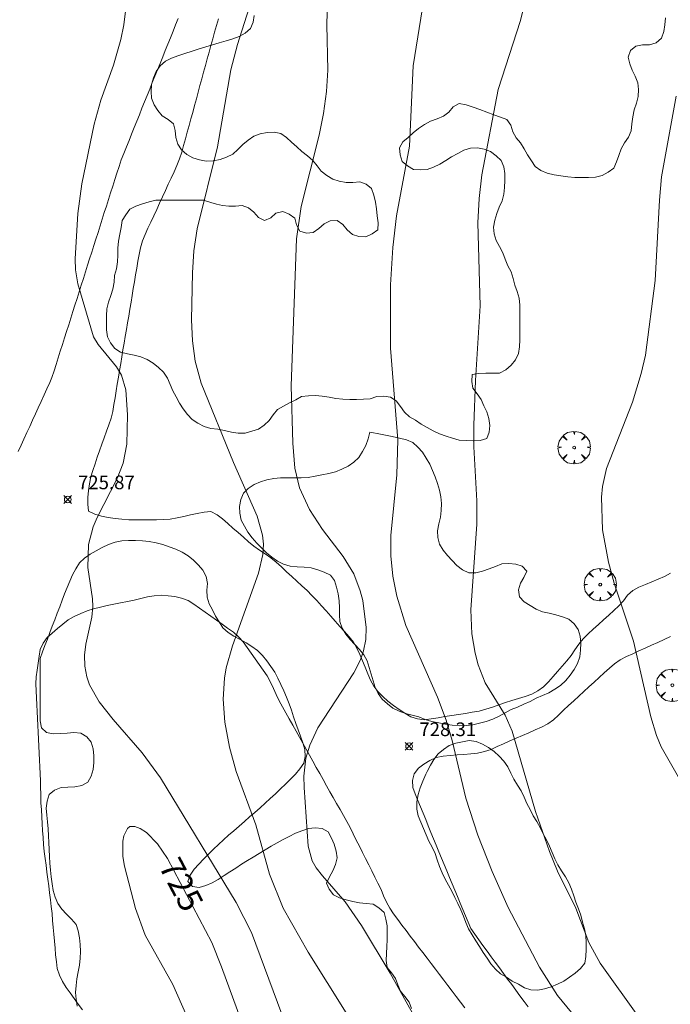
# Model space of a CAD drawing. Units: millimetres. Extents: x 424999 to 426000, y 4484497 to 4485000.
# Drawn here: x 425153 to 425201, y 4484760 to 4484832 of the extents above; entities that cross this region are included whole.
import ezdxf

# ---------------------------------------------------------------- set-up
doc = ezdxf.new("R2010")
doc.units = ezdxf.units.MM
doc.header["$MEASUREMENT"] = 0
doc.layers.get('0').update_dxf_attribs({"lineweight": 9})
for name, color, linetype, lineweight in [('f030026l_camino', 50, 'Continuous', 9), ('f050002l_curvanivel_cgn', 23, 'Continuous', 9), ('f050002l_curvanivel_mae', 213, 'Continuous', 9), ('f050008p_puntocotaterreno', 7, 'Continuous', 9), ('f060140s_arboladourbano', 92, 'Continuous', 9), ('f061013p_arbol', 91, 'Continuous', 9)]:
    doc.layers.add(name, color=color, linetype=linetype, lineweight=lineweight)
doc.styles.get("Standard").update_dxf_attribs({"font": 'arial.ttf'})
doc.styles.add('Style-s7210005_h', font='txt')

# ---------------------------------------------------------------- blocks, each defined once
blk = doc.blocks.new('punto_cota')
at = {"layer": 'f050008p_puntocotaterreno'}
for points in [[(0, 0), (-0.283, 0.283)], [(0, 0), (-0.283, -0.283)], [(0, 0), (0.283, 0.283)], [(0, 0), (0.283, -0.283)]]:
    blk.add_lwpolyline(points, dxfattribs=at)
blk.add_circle((0, 0), 0.25, dxfattribs=at)
blk = doc.blocks.new('arbol')
at = {"color": 0, "linetype": 'Continuous', "lineweight": 0, "flags": 128}
for points in [[(0.96, 0.012), (1.2, 0.036), (1.128, 0.468), (0.888, 0.804), (0.528, 0.528), (0.816, 0.876), (0.48, 1.104), (0.048, 1.176), (0.012, 0.96), (-0.048, 1.176), (-0.48, 1.104), (-0.816, 0.876), (-0.504, 0.528), (-0.864, 0.804), (-1.104, 0.468), (-1.188, 0.036), (-0.936, 0.012)], [(-0.936, 0.012), (-1.188, -0.048), (-1.104, -0.48), (-0.864, -0.804), (-0.504, -0.504), (-0.816, -0.876), (-0.48, -1.116)], [(-0.48, -1.116), (-0.048, -1.188), (0.012, -0.936), (0.048, -1.188), (0.48, -1.116), (0.816, -0.876), (0.528, -0.504), (0.888, -0.804), (1.128, -0.48), (1.2, -0.048), (0.96, 0.012)]]:
    blk.add_lwpolyline(points, dxfattribs=at)
at = {"color": 0, "linetype": 'Continuous', "lineweight": 0, "extrusion": (0, 0, -1)}
for start, end in [(180.0229, 7.59464), (7.22334, 180.0229)]:
    blk.add_arc((0, 0), 0.104, start, end, dxfattribs=at)

msp = doc.modelspace()

# ---------------------------------------------------------------- linework, layer by layer
at = {"layer": 'f030026l_camino'}
for points in [[(425155.618, 4484805.582, 725.97), (425155.771, 4484806.063, 725.9), (425155.924, 4484806.544, 725.96), (425156.077, 4484807.026, 725.98), (425156.23, 4484807.507, 725.98), (425156.385, 4484807.997, 726.01), (425156.541, 4484808.486, 726.01), (425156.693, 4484808.965, 725.99), (425156.846, 4484809.445, 725.99), (425156.998, 4484809.924, 725.99), (425157.152, 4484810.407, 725.99), (425157.306, 4484810.894, 726.01), (425157.459, 4484811.376, 725.94), (425157.614, 4484811.864, 725.94), (425157.767, 4484812.345, 726.07), (425157.922, 4484812.833, 726.07), (425158.078, 4484813.322, 726.07), (425158.23, 4484813.801, 726), (425158.383, 4484814.281, 726), (425158.534, 4484814.758, 726.1), (425158.688, 4484815.242, 726.21), (425158.842, 4484815.727, 726.21), (425158.996, 4484816.21, 726.21), (425159.15, 4484816.696, 726.21), (425159.303, 4484817.178, 726.26), (425159.458, 4484817.664, 726.26), (425159.611, 4484818.146, 726.29), (425159.765, 4484818.632, 726.29), (425159.918, 4484819.114, 726.29), (425160.073, 4484819.6, 726.32), (425160.225, 4484820.08, 726.32), (425160.379, 4484820.564, 726.3), (425160.538, 4484821.05, 726.32), (425160.705, 4484821.533, 726.32), (425160.891, 4484822.005, 726.32), (425161.08, 4484822.478, 726.38), (425161.269, 4484822.948, 726.38), (425161.459, 4484823.421, 726.38), (425161.649, 4484823.89, 726.32), (425161.839, 4484824.363, 726.39), (425162.028, 4484824.831, 726.39), (425162.219, 4484825.305, 726.39), (425162.408, 4484825.773, 726.41), (425162.599, 4484826.246, 726.41), (425162.787, 4484826.714, 726.39), (425162.978, 4484827.188, 726.44), (425163.167, 4484827.656, 726.44), (425163.358, 4484828.129, 726.32), (425163.546, 4484828.597, 726.32), (425163.737, 4484829.07, 726.32), (425163.926, 4484829.538, 726.33), (425164.117, 4484830.011, 726.33), (425164.305, 4484830.479, 726.53), (425164.496, 4484830.952, 726.53), (425164.685, 4484831.421, 726.54), (425164.875, 4484831.893, 726.54)], [(425200.965, 4484791.245, 732.75), (425200.517, 4484791.016, 732.75), (425200.048, 4484790.81, 732.75), (425199.585, 4484790.611, 732.38), (425199.123, 4484790.413, 732.38), (425198.654, 4484790.212, 732.38), (425198.205, 4484789.971, 732.2), (425197.821, 4484789.64, 732.2), (425197.512, 4484789.232, 731.85), (425197.18, 4484788.853, 731.85), (425196.805, 4484788.505, 731.83), (425196.432, 4484788.166, 731.83), (425196.052, 4484787.823, 731.49), (425195.678, 4484787.486, 731.49), (425195.3, 4484787.145, 731.49), (425194.918, 4484786.801, 731.09), (425194.557, 4484786.442, 731.09), (425194.239, 4484786.053, 731.09), (425193.961, 4484785.624, 731.05), (425193.672, 4484785.209, 731.05), (425193.353, 4484784.823, 730.93), (425193.025, 4484784.439, 730.93), (425192.688, 4484784.054, 730.93), (425192.354, 4484783.672, 730.76), (425192.011, 4484783.293, 730.76), (425191.652, 4484782.925, 730.76), (425191.24, 4484782.637, 730.72), (425190.794, 4484782.384, 730.32), (425190.313, 4484782.223, 730.1), (425189.829, 4484782.073, 729.93), (425189.344, 4484781.924, 729.93), (425188.859, 4484781.776, 730.1), (425188.375, 4484781.612, 730.1), (425187.904, 4484781.439, 729.69), (425187.42, 4484781.277, 729.69), (425186.929, 4484781.143, 729.69), (425186.427, 4484781.057, 729.69), (425185.928, 4484780.977, 729.69), (425185.424, 4484780.897, 729.69), (425184.925, 4484780.818, 728.72), (425184.42, 4484780.738, 728.72), (425183.922, 4484780.66, 728.37), (425183.422, 4484780.581, 728.37), (425182.914, 4484780.501, 728.37), (425182.407, 4484780.569, 728.37), (425181.927, 4484780.723, 728.4), (425181.496, 4484780.983, 728.24), (425181.066, 4484781.25, 728.24), (425180.654, 4484781.549, 728.24), (425180.253, 4484781.864, 728.19), (425179.886, 4484782.206, 728.17), (425179.519, 4484782.568, 728.17), (425179.218, 4484782.981, 728.17), (425178.969, 4484783.417, 727.98), (425178.771, 4484783.884, 728.07), (425178.578, 4484784.352, 727.94), (425178.386, 4484784.823, 727.94), (425178.194, 4484785.292, 727.94), (425177.982, 4484785.751, 727.94), (425177.726, 4484786.197, 727.86), (425177.4, 4484786.583, 727.86), (425177.065, 4484786.964, 727.8), (425176.728, 4484787.342, 727.69), (425176.39, 4484787.721, 727.69), (425176.053, 4484788.1, 727.63), (425175.715, 4484788.479, 727.63), (425175.376, 4484788.858, 727.66), (425175.034, 4484789.238, 727.64), (425174.681, 4484789.61, 727.45), (425174.324, 4484789.973, 727.45), (425173.949, 4484790.32, 727.39), (425173.572, 4484790.667, 727.39), (425173.196, 4484791.013, 727.15), (425172.82, 4484791.358, 727.15), (425172.445, 4484791.701, 727.05), (425172.064, 4484792.046, 727.05), (425171.664, 4484792.366, 727.01), (425171.258, 4484792.668, 726.83), (425170.829, 4484792.933, 726.83), (425170.417, 4484793.221, 726.83), (425170.033, 4484793.553, 726.8), (425169.652, 4484793.887, 726.82), (425169.271, 4484794.223, 726.82), (425168.891, 4484794.557, 726.82), (425168.508, 4484794.894, 726.61), (425168.125, 4484795.231, 726.56), (425167.723, 4484795.53, 726.56), (425167.271, 4484795.769, 726.49), (425166.77, 4484795.721, 726.49), (425166.273, 4484795.63, 726.45), (425165.778, 4484795.514, 726.45), (425165.284, 4484795.399, 726.45), (425164.789, 4484795.299, 726.27), (425164.291, 4484795.206, 726.27), (425163.789, 4484795.179, 726.27), (425163.283, 4484795.166, 726.27), (425162.776, 4484795.166, 726.25), (425162.268, 4484795.166, 726.25), (425161.762, 4484795.166, 726.1), (425161.254, 4484795.166, 726.1), (425160.752, 4484795.198, 726.15), (425160.244, 4484795.245, 726.15), (425159.751, 4484795.333, 726.15), (425159.26, 4484795.435, 726.05), (425158.771, 4484795.582, 726.02), (425158.307, 4484795.786, 725.98), (425158.244, 4484796.294, 725.92), (425158.254, 4484796.796, 725.92), (425158.297, 4484797.3, 725.92), (425158.361, 4484797.805, 725.89), (425158.472, 4484798.295, 725.89), (425158.608, 4484798.78, 725.89), (425158.776, 4484799.256, 725.89), (425158.946, 4484799.736, 725.92), (425159.116, 4484800.212, 725.92), (425159.288, 4484800.693, 725.96), (425159.457, 4484801.167, 725.96), (425159.628, 4484801.646, 725.99), (425159.798, 4484802.121, 725.93), (425159.971, 4484802.605, 725.93), (425160.073, 4484803.096, 725.93), (425160.165, 4484803.595, 725.96), (425160.247, 4484804.093, 725.96), (425160.33, 4484804.596, 725.97), (425160.412, 4484805.094, 725.97), (425160.495, 4484805.598, 725.89), (425160.577, 4484806.095, 725.99), (425160.659, 4484806.599, 725.92), (425160.743, 4484807.104, 725.92), (425160.825, 4484807.6, 726.01), (425160.908, 4484808.094, 726.01), (425160.992, 4484808.59, 726.07), (425161.077, 4484809.092, 726.07), (425161.162, 4484809.591, 726.12), (425161.246, 4484810.088, 726.12), (425161.331, 4484810.592, 726.12), (425161.416, 4484811.09, 726.12), (425161.501, 4484811.593, 726.17), (425161.585, 4484812.092, 726.17), (425161.67, 4484812.594, 726.19), (425161.755, 4484813.094, 726.36), (425161.84, 4484813.595, 726.36), (425161.925, 4484814.096, 726.37), (425162.011, 4484814.602, 726.37), (425162.112, 4484815.093, 726.31), (425162.248, 4484815.586, 726.28), (425162.45, 4484816.051, 726.28), (425162.66, 4484816.513, 726.28), (425162.873, 4484816.974, 726.32), (425163.086, 4484817.435, 726.44), (425163.299, 4484817.895, 726.44), (425163.512, 4484818.356, 726.38), (425163.725, 4484818.816, 726.38), (425163.938, 4484819.277, 726.38), (425164.151, 4484819.737, 726.37), (425164.364, 4484820.197, 726.37), (425164.576, 4484820.66, 726.54), (425164.785, 4484821.125, 726.54), (425164.967, 4484821.602, 726.54), (425165.129, 4484822.081, 726.56), (425165.267, 4484822.569, 726.56), (425165.402, 4484823.059, 726.56), (425165.536, 4484823.548, 726.56), (425165.671, 4484824.04, 726.56), (425165.803, 4484824.525, 726.45), (425165.936, 4484825.009, 726.45), (425166.07, 4484825.501, 726.52), (425166.204, 4484825.989, 726.52), (425166.338, 4484826.481, 726.52), (425166.472, 4484826.97, 726.56), (425166.606, 4484827.461, 726.56), (425166.739, 4484827.95, 726.56), (425166.874, 4484828.44, 726.56), (425167.007, 4484828.93, 726.63), (425167.141, 4484829.42, 726.61), (425167.275, 4484829.909, 726.61), (425167.409, 4484830.398, 726.61), (425167.542, 4484830.884, 726.61), (425167.681, 4484831.375, 726.61), (425167.83, 4484831.866, 726.62)], [(425153.132, 4484800.162, 725.91), (425153.358, 4484800.62, 725.92), (425153.569, 4484801.076, 725.92), (425153.782, 4484801.543, 725.85), (425153.99, 4484802.001, 725.85), (425154.197, 4484802.456, 725.85), (425154.404, 4484802.912, 725.92), (425154.612, 4484803.368, 725.92), (425154.824, 4484803.836, 725.95), (425155.037, 4484804.303, 725.95), (425155.244, 4484804.76, 725.95), (425155.453, 4484805.218, 725.97), (425155.618, 4484805.582, 725.97)], [(425154.787, 4484776.04, 725.72), (425154.761, 4484776.544, 725.72), (425154.736, 4484777.048, 725.73), (425154.71, 4484777.552, 725.73), (425154.685, 4484778.059, 725.73), (425154.659, 4484778.571, 725.73), (425154.633, 4484779.081, 725.73), (425154.607, 4484779.589, 725.73), (425154.582, 4484780.091, 725.73), (425154.556, 4484780.598, 725.78), (425154.53, 4484781.11, 725.78), (425154.505, 4484781.614, 725.78), (425154.479, 4484782.119, 725.78), (425154.453, 4484782.632, 725.78), (425154.445, 4484783.144, 725.85), (425154.471, 4484783.645, 725.85), (425154.536, 4484784.15, 725.85), (425154.604, 4484784.661, 725.81), (425154.673, 4484785.164, 725.81), (425154.753, 4484785.657, 725.91), (425154.964, 4484786.122, 725.91), (425155.265, 4484786.525, 725.92), (425155.644, 4484786.858, 725.92), (425156.037, 4484787.187, 725.92), (425156.424, 4484787.506, 725.95), (425156.814, 4484787.831, 725.98), (425157.258, 4484788.08, 725.98), (425157.725, 4484788.298, 725.95), (425158.201, 4484788.478, 725.95), (425158.675, 4484788.643, 725.85), (425159.169, 4484788.764, 725.85), (425159.663, 4484788.874, 725.85), (425160.158, 4484788.976, 726.05), (425160.655, 4484789.075, 726.08), (425161.146, 4484789.176, 726.08), (425161.637, 4484789.278, 726.08), (425162.131, 4484789.392, 726.2), (425162.618, 4484789.507, 726.2), (425163.113, 4484789.584, 726.2), (425163.627, 4484789.625, 726.28), (425164.134, 4484789.595, 726.28), (425164.639, 4484789.535, 726.28), (425165.127, 4484789.423, 726.47), (425165.599, 4484789.258, 726.47), (425166.026, 4484788.989, 726.47), (425166.442, 4484788.685, 726.47), (425166.85, 4484788.385, 726.62), (425167.26, 4484788.09, 726.62), (425167.673, 4484787.797, 726.67), (425168.086, 4484787.503, 726.8), (425168.5, 4484787.217, 726.8), (425168.925, 4484786.933, 727.02), (425169.303, 4484786.594, 727.02), (425169.636, 4484786.209, 727.17), (425169.936, 4484785.804, 727.17), (425170.232, 4484785.391, 727.37), (425170.525, 4484784.976, 727.37), (425170.816, 4484784.567, 727.37), (425171.112, 4484784.147, 727.44), (425171.398, 4484783.719, 727.57), (425171.641, 4484783.271, 727.57), (425171.856, 4484782.807, 727.57), (425172.064, 4484782.348, 727.5), (425172.282, 4484781.895, 727.76), (425172.52, 4484781.447, 727.76), (425172.766, 4484781.007, 727.76), (425173.016, 4484780.567, 727.83), (425173.267, 4484780.123, 727.83), (425173.519, 4484779.68, 728.01), (425173.768, 4484779.239, 728.01), (425174.018, 4484778.792, 728.07), (425174.266, 4484778.346, 728.07), (425174.51, 4484777.904, 728.14), (425174.753, 4484777.464, 728.14), (425174.998, 4484777.019, 728.14), (425175.246, 4484776.57, 728.44), (425175.493, 4484776.12, 728.48), (425175.737, 4484775.679, 728.48), (425175.982, 4484775.24, 728.46), (425176.228, 4484774.803, 728.41), (425176.486, 4484774.362, 728.36), (425176.742, 4484773.93, 728.36), (425176.992, 4484773.494, 728.23), (425177.237, 4484773.051, 728.47), (425177.472, 4484772.605, 728.47), (425177.706, 4484772.147, 728.51), (425177.933, 4484771.697, 728.56), (425178.16, 4484771.244, 728.56), (425178.385, 4484770.795, 728.5), (425178.61, 4484770.345, 728.5), (425178.838, 4484769.889, 728.5), (425179.062, 4484769.44, 728.58), (425179.289, 4484768.985, 728.58), (425179.517, 4484768.529, 728.59), (425179.745, 4484768.074, 728.59), (425179.935, 4484767.608, 728.59), (425180.136, 4484767.144, 728.53), (425180.388, 4484766.712, 728.53), (425180.667, 4484766.287, 728.57), (425180.969, 4484765.879, 728.57), (425181.276, 4484765.47, 728.56), (425181.583, 4484765.064, 728.56), (425181.886, 4484764.665, 728.42), (425182.197, 4484764.257, 728.42), (425182.499, 4484763.858, 728.59), (425182.809, 4484763.45, 728.59), (425183.114, 4484763.049, 728.59), (425183.419, 4484762.647, 728.51), (425183.727, 4484762.243, 728.51), (425184.031, 4484761.842, 728.61), (425184.341, 4484761.434, 728.65), (425184.644, 4484761.035, 728.65), (425184.951, 4484760.631, 728.65), (425185.257, 4484760.229, 728.63), (425185.568, 4484759.819, 728.63), (425185.878, 4484759.411, 728.69)], [(425200.956, 4484786.604, 732.58), (425200.502, 4484786.389, 732.24), (425200.04, 4484786.179, 732.24), (425199.579, 4484785.97, 732.11), (425199.115, 4484785.76, 732.11), (425198.654, 4484785.552, 732.11), (425198.197, 4484785.345, 731.76), (425197.733, 4484785.136, 731.76), (425197.286, 4484784.905, 731.61), (425196.86, 4484784.618, 731.62), (425196.484, 4484784.283, 731.39), (425196.109, 4484783.942, 731.29), (425195.732, 4484783.597, 731.29), (425195.361, 4484783.257, 731.29), (425194.983, 4484782.912, 731.42), (425194.612, 4484782.573, 730.97), (425194.24, 4484782.233, 730.93), (425193.868, 4484781.892, 730.93), (425193.495, 4484781.549, 730.93), (425193.122, 4484781.204, 730.77), (425192.757, 4484780.857, 730.69), (425192.386, 4484780.5, 730.69), (425191.964, 4484780.213, 730.32), (425191.512, 4484779.97, 730.39), (425191.055, 4484779.766, 730.39), (425190.584, 4484779.561, 730.24), (425190.125, 4484779.361, 730.24), (425189.653, 4484779.156, 729.96), (425189.194, 4484778.957, 729.96), (425188.722, 4484778.752, 729.75), (425188.264, 4484778.548, 729.75), (425187.807, 4484778.341, 729.75), (425187.322, 4484778.181, 729.68), (425186.824, 4484778.069, 729.49), (425186.327, 4484778.018, 729.49), (425185.815, 4484777.975, 729.49), (425185.314, 4484777.935, 729.49), (425184.802, 4484777.895, 728.68), (425184.296, 4484777.832, 728.68), (425183.793, 4484777.736, 728.68), (425183.331, 4484777.514, 728.58), (425182.892, 4484777.262, 728.58), (425182.487, 4484776.951, 728.58), (425182.175, 4484776.547, 728.49), (425182.05, 4484776.053, 728.51), (425182.064, 4484775.547, 728.45), (425182.246, 4484775.073, 728.46), (425182.437, 4484774.604, 728.46), (425182.631, 4484774.134, 728.43), (425182.824, 4484773.667, 728.43), (425183.018, 4484773.197, 728.43), (425183.211, 4484772.73, 728.45), (425183.406, 4484772.256, 728.45), (425183.602, 4484771.782, 728.52), (425183.795, 4484771.315, 728.52), (425183.989, 4484770.844, 728.49), (425184.182, 4484770.377, 728.49), (425184.376, 4484769.907, 728.52), (425184.572, 4484769.434, 728.52), (425184.767, 4484768.961, 728.52), (425184.961, 4484768.49, 728.54), (425185.155, 4484768.021, 728.54), (425185.35, 4484767.55, 728.57), (425185.543, 4484767.083, 728.53), (425185.739, 4484766.609, 728.53), (425185.931, 4484766.146, 728.53), (425186.128, 4484765.675, 728.59), (425186.327, 4484765.205, 728.59), (425186.613, 4484764.79, 728.59), (425186.908, 4484764.384, 728.62), (425187.212, 4484763.972, 728.62), (425187.515, 4484763.561, 728.63), (425187.819, 4484763.149, 728.63), (425188.121, 4484762.738, 728.63), (425188.423, 4484762.329, 728.56), (425188.725, 4484761.918, 728.56), (425189.024, 4484761.512, 728.63), (425189.322, 4484761.109, 728.63), (425189.625, 4484760.698, 728.63), (425189.926, 4484760.29, 728.65), (425190.228, 4484759.879, 728.65), (425190.529, 4484759.471, 728.65)], [(425157.85, 4484759.257, 725.95), (425157.551, 4484759.668, 725.95), (425157.25, 4484760.081, 725.92), (425156.951, 4484760.492, 725.92), (425156.664, 4484760.904, 725.74), (425156.387, 4484761.332, 725.74), (425156.184, 4484761.802, 725.78), (425156.011, 4484762.275, 725.78), (425155.944, 4484762.773, 725.78), (425155.888, 4484763.276, 725.84), (425155.844, 4484763.777, 725.84), (425155.802, 4484764.281, 725.89), (425155.76, 4484764.791, 725.89), (425155.718, 4484765.289, 725.89), (425155.672, 4484765.799, 725.88), (425155.624, 4484766.311, 725.88), (425155.569, 4484766.819, 725.77), (425155.511, 4484767.324, 725.77), (425155.447, 4484767.824, 725.77), (425155.383, 4484768.331, 725.77), (425155.317, 4484768.84, 725.8), (425155.251, 4484769.349, 725.8), (425155.186, 4484769.849, 725.8), (425155.121, 4484770.355, 725.74), (425155.058, 4484770.856, 725.74), (425155.002, 4484771.367, 725.74), (425154.964, 4484771.876, 725.74), (425154.93, 4484772.387, 725.74), (425154.901, 4484772.887, 725.74), (425154.873, 4484773.388, 725.7), (425154.844, 4484773.9, 725.7), (425154.816, 4484774.411, 725.7), (425154.796, 4484774.762, 725.72), (425154.795, 4484774.883, 725.72), (425154.794, 4484775.004, 725.72), (425154.793, 4484775.125, 725.72), (425154.793, 4484775.247, 725.72), (425154.792, 4484775.368, 725.72), (425154.791, 4484775.489, 725.72), (425154.79, 4484775.61, 725.72), (425154.789, 4484775.731, 725.72), (425154.788, 4484775.852, 725.72), (425154.787, 4484776.04, 725.72)]]:
    msp.add_polyline3d(points, dxfattribs=at)
at = {"layer": 'f050002l_curvanivel_cgn'}
for points in [[(425161.334, 4484835.016, 726), (425160.888, 4484831.416, 726), (425160.68, 4484830.349, 726), (425160.125, 4484828.465, 726), (425159.211, 4484825.896, 726), (425158.708, 4484824.141, 726), (425157.811, 4484819.765, 726), (425157.516, 4484817.589, 726), (425157.324, 4484814.274, 726), (425157.352, 4484813.472, 726), (425157.51, 4484812.442, 726), (425158.672, 4484808.563, 726), (425158.997, 4484807.992, 726), (425160.346, 4484806.367, 726), (425160.714, 4484805.743, 726), (425161.027, 4484804.688, 726), (425161.167, 4484802.85, 726), (425161.115, 4484800.705, 726), (425160.838, 4484799.314, 726), (425160.391, 4484798.179, 726), (425158.93, 4484795.33, 726), (425158.652, 4484794.644, 726), (425158.305, 4484793.342, 726), (425158.239, 4484791.668, 726), (425158.603, 4484789.357, 726), (425158.622, 4484788.806, 726), (425158.545, 4484788.031, 726), (425158.099, 4484786.041, 726), (425158.007, 4484785.244, 726), (425158.027, 4484784.436, 726), (425158.177, 4484783.655, 726), (425158.384, 4484783.067, 726), (425159.084, 4484781.821, 726), (425160.113, 4484780.522, 726), (425162.244, 4484778.074, 726), (425163.586, 4484776.261, 726), (425169.136, 4484767.127, 726), (425170.24, 4484764.913, 726), (425172.786, 4484758.078, 726)], [(425170.559, 4484834.224, 727), (425169.228, 4484829.981, 727), (425168.732, 4484828.129, 727), (425167.763, 4484822.488, 727), (425166.267, 4484816.474, 727), (425166.018, 4484814.874, 727), (425165.919, 4484813.26, 727), (425165.841, 4484809.816, 727), (425165.911, 4484808.278, 727), (425166.125, 4484806.777, 727), (425166.563, 4484805.161, 727), (425168.917, 4484799.36, 727), (425170.656, 4484795.421, 727), (425171.053, 4484794.025, 727), (425171.119, 4484793.379, 727), (425171.081, 4484792.621, 727), (425170.755, 4484791.24, 727), (425168.847, 4484785.916, 727), (425168.398, 4484784.317, 727), (425168.27, 4484783.56, 727), (425168.174, 4484782.028, 727), (425168.29, 4484780.333, 727), (425168.629, 4484778.499, 727), (425169.119, 4484776.707, 727), (425170.569, 4484772.801, 727), (425171.557, 4484769.185, 727), (425172.572, 4484766.706, 727), (425174.402, 4484763.489, 727), (425178.713, 4484756.615, 727)], [(425175.827, 4484833.204, 728), (425175.774, 4484831.414, 728), (425175.849, 4484828.089, 728), (425175.757, 4484826.536, 728), (425175.535, 4484824.935, 728), (425175.213, 4484823.345, 728), (425173.885, 4484818.123, 728), (425173.558, 4484815.742, 728), (425173.144, 4484804.979, 728), (425173.275, 4484800.774, 728), (425173.434, 4484798.933, 728), (425173.77, 4484797.494, 728), (425174.49, 4484795.913, 728), (425175.452, 4484794.439, 728), (425176.973, 4484792.478, 728), (425177.74, 4484791.188, 728), (425178.216, 4484789.958, 728), (425178.407, 4484789.243, 728), (425178.663, 4484787.27, 728), (425178.621, 4484786.396, 728), (425178.461, 4484785.547, 728), (425178.236, 4484784.894, 728), (425177.744, 4484783.956, 728), (425175.12, 4484779.92, 728), (425174.514, 4484778.648, 728), (425174.24, 4484777.684, 728), (425174.09, 4484776.372, 728), (425174.098, 4484775.534, 728), (425174.411, 4484771.24, 728), (425174.698, 4484770.171, 728), (425174.995, 4484769.652, 728), (425175.462, 4484769.065, 728), (425177.117, 4484767.178, 728), (425178.32, 4484765.445, 728), (425180.404, 4484761.937, 728), (425185.095, 4484753.543, 728)], [(425182.889, 4484833.298, 729), (425182.096, 4484828.425, 729), (425181.842, 4484822.528, 729), (425180.883, 4484817.424, 729), (425180.617, 4484815.097, 729), (425180.433, 4484812.372, 729), (425180.443, 4484807.732, 729), (425180.974, 4484801.015, 729), (425180.902, 4484798.453, 729), (425180.453, 4484794.007, 729), (425180.454, 4484792.511, 729), (425180.611, 4484791.029, 729), (425180.905, 4484789.562, 729), (425181.567, 4484787.416, 729), (425183.891, 4484782.162, 729), (425184.518, 4484780.487, 729), (425184.954, 4484778.99, 729), (425185.952, 4484774.766, 729), (425186.851, 4484772.056, 729), (425187.895, 4484769.386, 729), (425189.055, 4484766.763, 729), (425191.354, 4484762.395, 729), (425192.68, 4484760.317, 729), (425193.697, 4484759.07, 729)], [(425201.381, 4484826.204, 732), (425200.316, 4484820.279, 732), (425200.152, 4484818.57, 732), (425199.831, 4484812.692, 732), (425199.135, 4484807.213, 732), (425198.823, 4484805.866, 732), (425198.175, 4484803.773, 732), (425196.266, 4484798.921, 732), (425195.971, 4484797.606, 732), (425195.894, 4484796.818, 732), (425195.989, 4484794.418, 732), (425196.417, 4484792.059, 732), (425196.838, 4484790.524, 732), (425198.263, 4484786.258, 732), (425199.527, 4484780.724, 732), (425199.933, 4484779.365, 732), (425200.283, 4484778.529, 732), (425201.639, 4484776.128, 732)]]:
    msp.add_polyline3d(points, dxfattribs=at)
at = {"layer": 'f050002l_curvanivel_mae'}
for points in [[(425190.332, 4484833.234, 730), (425189.966, 4484831.734, 730), (425188.331, 4484826.679, 730), (425187.134, 4484820.438, 730), (425186.93, 4484818.707, 730), (425186.838, 4484816.911, 730), (425187.018, 4484810.838, 730), (425186.667, 4484805.375, 730), (425186.545, 4484802.098, 730), (425186.553, 4484800.511, 730), (425186.766, 4484796.544, 730), (425186.758, 4484794.827, 730), (425186.319, 4484788.551, 730), (425186.394, 4484786.813, 730), (425186.636, 4484785.395, 730), (425186.863, 4484784.541, 730), (425187.387, 4484783.225, 730), (425188.834, 4484780.848, 730), (425189.348, 4484779.681, 730), (425191.073, 4484773.796, 730), (425192.088, 4484770.845, 730), (425192.686, 4484769.417, 730), (425194.013, 4484766.708, 730), (425194.968, 4484764.18, 730), (425195.799, 4484762.688, 730), (425198.691, 4484758.636, 730)], [(425166.226, 4484757.184, 725), (425164.472, 4484761.125, 725), (425162.45, 4484764.721, 725), (425161.745, 4484766.671, 725), (425160.931, 4484769.787, 725), (425160.828, 4484770.481, 725), (425160.808, 4484771.602, 725), (425160.88, 4484772.016, 725), (425161.151, 4484772.554, 725), (425161.334, 4484772.677, 725), (425161.686, 4484772.7, 725), (425162.098, 4484772.548, 725), (425162.544, 4484772.252, 725), (425163.363, 4484771.422, 725), (425164.097, 4484770.35, 725), (425167.33, 4484764.2, 725), (425168.057, 4484762.417, 725), (425169.49, 4484758.469, 725)]]:
    msp.add_polyline3d(points, dxfattribs=at)
at = {"layer": 'f060140s_arboladourbano'}
for points in [[(425200.59, 4484831.932, 2.98), (425200.538, 4484831.426, 2.98), (425200.465, 4484830.924, 2.98), (425200.294, 4484830.443, 2.98), (425199.914, 4484830.111, 2.98), (425199.428, 4484829.959, 2.98), (425198.92, 4484829.944, 2.98), (425198.416, 4484829.857, 2.98), (425198.021, 4484829.538, 2.98), (425197.863, 4484829.058, 2.98), (425197.975, 4484828.57, 2.98), (425198.153, 4484828.094, 2.98), (425198.386, 4484827.651, 2.98), (425198.572, 4484827.18, 2.98), (425198.61, 4484826.671, 2.98), (425198.585, 4484826.162, 2.98), (425198.465, 4484825.673, 2.98), (425198.312, 4484825.182, 2.98), (425198.192, 4484824.685, 2.98), (425198.135, 4484824.175, 2.98), (425198.091, 4484823.666, 2.98), (425197.879, 4484823.198, 2.98), (425197.6, 4484822.769, 2.98), (425197.359, 4484822.328, 2.98), (425197.178, 4484821.859, 2.98), (425197.01, 4484821.385, 2.98), (425196.805, 4484820.918, 2.98), (425196.397, 4484820.627, 2.98), (425195.962, 4484820.377, 2.98), (425195.463, 4484820.272, 2.98), (425194.964, 4484820.238, 2.98), (425194.449, 4484820.238, 2.98), (425193.943, 4484820.239, 2.98), (425193.433, 4484820.279, 2.98), (425192.933, 4484820.354, 2.98), (425192.426, 4484820.437, 2.98), (425191.929, 4484820.546, 2.98), (425191.465, 4484820.74, 2.98), (425191.055, 4484821.041, 2.98), (425190.768, 4484821.466, 2.98), (425190.491, 4484821.897, 2.98), (425190.245, 4484822.343, 2.98), (425189.978, 4484822.771, 2.98), (425189.649, 4484823.151, 2.98), (425189.406, 4484823.589, 2.98), (425189.267, 4484824.074, 2.98), (425188.97, 4484824.476, 2.98), (425188.497, 4484824.653, 2.98), (425188.003, 4484824.836, 2.98), (425187.508, 4484825.019, 2.98), (425186.988, 4484825.209, 2.98), (425186.491, 4484825.386, 2.98), (425185.991, 4484825.554, 2.98), (425185.483, 4484825.664, 2.98), (425185.043, 4484825.418, 2.98), (425184.72, 4484825.027, 2.98), (425184.317, 4484824.719, 2.98), (425183.847, 4484824.533, 2.98), (425183.376, 4484824.353, 2.98), (425182.922, 4484824.113, 2.98), (425182.497, 4484823.833, 2.98), (425182.098, 4484823.519, 2.98), (425181.731, 4484823.168, 2.98), (425181.335, 4484822.858, 2.98), (425181.1, 4484822.408, 2.98), (425181.151, 4484821.898, 2.98), (425181.297, 4484821.414, 2.98), (425181.686, 4484821.09, 2.98), (425182.118, 4484820.817, 2.98), (425182.62, 4484820.793, 2.98), (425183.124, 4484820.815, 2.98), (425183.602, 4484820.998, 2.98), (425184.061, 4484821.207, 2.98), (425184.493, 4484821.481, 2.98), (425184.913, 4484821.761, 2.98), (425185.371, 4484821.991, 2.98), (425185.816, 4484822.24, 2.98), (425186.301, 4484822.39, 2.98), (425186.811, 4484822.413, 2.98), (425187.306, 4484822.317, 2.98), (425187.776, 4484822.135, 2.98), (425188.189, 4484821.832, 2.98), (425188.556, 4484821.488, 2.98), (425188.747, 4484821.023, 2.98), (425188.812, 4484820.526, 2.98), (425188.811, 4484820.017, 2.98), (425188.805, 4484819.514, 2.98), (425188.751, 4484819.008, 2.98), (425188.622, 4484818.519, 2.98), (425188.413, 4484818.055, 2.98), (425188.225, 4484817.591, 2.98), (425188.079, 4484817.101, 2.98), (425187.996, 4484816.603, 2.98), (425188.046, 4484816.099, 2.98), (425188.186, 4484815.619, 2.98), (425188.434, 4484815.171, 2.98), (425188.674, 4484814.727, 2.98), (425188.838, 4484814.241, 2.98), (425189.036, 4484813.769, 2.98), (425189.277, 4484813.315, 2.98), (425189.42, 4484812.829, 2.98), (425189.556, 4484812.347, 2.98), (425189.729, 4484811.877, 2.98), (425189.859, 4484811.392, 2.98), (425189.913, 4484810.888, 2.98), (425189.913, 4484810.382, 2.98), (425189.913, 4484809.882, 2.98), (425189.913, 4484809.369, 2.98), (425189.913, 4484808.857, 2.98), (425189.911, 4484808.344, 2.98), (425189.903, 4484807.838, 2.98), (425189.827, 4484807.337, 2.98), (425189.613, 4484806.874, 2.98), (425189.274, 4484806.489, 2.98), (425188.885, 4484806.156, 2.98), (425188.438, 4484805.908, 2.98), (425187.929, 4484805.908, 2.98), (425187.424, 4484805.908, 2.98), (425186.922, 4484805.888, 2.98), (425186.428, 4484805.794, 2.98), (425186.391, 4484805.288, 2.98), (425186.474, 4484804.791, 2.98), (425186.786, 4484804.384, 2.98), (425187.079, 4484803.971, 2.98), (425187.289, 4484803.516, 2.98), (425187.504, 4484803.059, 2.98), (425187.656, 4484802.579, 2.98), (425187.709, 4484802.077, 2.98), (425187.68, 4484801.568, 2.98), (425187.492, 4484801.102, 2.98), (425186.999, 4484800.979, 2.98), (425186.493, 4484800.951, 2.98), (425185.984, 4484800.956, 2.98), (425185.476, 4484800.985, 2.98), (425184.983, 4484801.127, 2.98), (425184.507, 4484801.294, 2.98), (425184.026, 4484801.457, 2.98), (425183.567, 4484801.679, 2.98), (425183.128, 4484801.919, 2.98), (425182.675, 4484802.157, 2.98), (425182.265, 4484802.447, 2.98), (425181.836, 4484802.712, 2.98), (425181.462, 4484803.049, 2.98), (425181.171, 4484803.458, 2.98), (425180.856, 4484803.862, 2.98), (425180.437, 4484804.141, 2.98), (425179.939, 4484804.209, 2.98), (425179.427, 4484804.179, 2.98), (425178.951, 4484804.013, 2.98), (425178.449, 4484803.989, 2.98), (425177.949, 4484803.98, 2.98), (425177.445, 4484803.982, 2.98), (425176.943, 4484803.987, 2.98), (425176.439, 4484804.039, 2.98), (425175.944, 4484804.134, 2.98), (425175.438, 4484804.225, 2.98), (425174.938, 4484804.255, 2.98), (425174.433, 4484804.246, 2.98), (425173.925, 4484804.202, 2.98), (425173.488, 4484803.95, 2.98), (425173.039, 4484803.718, 2.98), (425172.592, 4484803.493, 2.98), (425172.156, 4484803.249, 2.98), (425171.832, 4484802.848, 2.98), (425171.555, 4484802.428, 2.98), (425171.176, 4484802.1, 2.98), (425170.757, 4484801.805, 2.98), (425170.267, 4484801.651, 2.98), (425169.787, 4484801.502, 2.98), (425169.273, 4484801.514, 2.98), (425168.77, 4484801.567, 2.98), (425168.275, 4484801.704, 2.98), (425167.772, 4484801.787, 2.98), (425167.264, 4484801.858, 2.98), (425166.774, 4484801.993, 2.98), (425166.319, 4484802.227, 2.98), (425165.891, 4484802.498, 2.98), (425165.547, 4484802.877, 2.98), (425165.229, 4484803.278, 2.98), (425164.968, 4484803.714, 2.98), (425164.731, 4484804.166, 2.98), (425164.488, 4484804.613, 2.98), (425164.285, 4484805.08, 2.98), (425164.09, 4484805.545, 2.98), (425163.809, 4484805.964, 2.98), (425163.436, 4484806.314, 2.98), (425163.043, 4484806.642, 2.98), (425162.606, 4484806.899, 2.98), (425162.138, 4484807.094, 2.98), (425161.646, 4484807.219, 2.98), (425161.146, 4484807.307, 2.98), (425160.648, 4484807.431, 2.98), (425160.224, 4484807.71, 2.98), (425159.917, 4484808.118, 2.98), (425159.692, 4484808.572, 2.98), (425159.626, 4484809.082, 2.98), (425159.616, 4484809.596, 2.98), (425159.624, 4484810.105, 2.98), (425159.655, 4484810.618, 2.98), (425159.768, 4484811.108, 2.98), (425159.927, 4484811.582, 2.98), (425160.09, 4484812.063, 2.98), (425160.171, 4484812.558, 2.98), (425160.215, 4484813.063, 2.98), (425160.349, 4484813.547, 2.98), (425160.43, 4484814.047, 2.98), (425160.443, 4484814.556, 2.98), (425160.457, 4484815.067, 2.98), (425160.495, 4484815.578, 2.98), (425160.6, 4484816.077, 2.98), (425160.693, 4484816.577, 2.98), (425160.761, 4484817.077, 2.98), (425161.032, 4484817.504, 2.98), (425161.332, 4484817.918, 2.98), (425161.777, 4484818.146, 2.98), (425162.26, 4484818.315, 2.98), (425162.74, 4484818.46, 2.98), (425163.228, 4484818.576, 2.98), (425163.731, 4484818.576, 2.98), (425164.235, 4484818.576, 2.98), (425164.741, 4484818.576, 2.98), (425165.247, 4484818.576, 2.98), (425165.763, 4484818.576, 2.98), (425166.268, 4484818.576, 2.98), (425166.776, 4484818.576, 2.98), (425166.88, 4484818.535, 3.071), (425167.272, 4484818.394, 3.4), (425167.674, 4484818.277, 3.706), (425168.11, 4484818.184, 3.998), (425168.578, 4484818.13, 4.258), (425169.066, 4484818.131, 4.451), (425169.561, 4484818.182, 4.53), (425170.036, 4484818.017, 4.53), (425170.427, 4484817.687, 4.53), (425170.755, 4484817.295, 4.53), (425171.207, 4484817.08, 4.53), (425171.671, 4484817.281, 4.53), (425172.041, 4484817.625, 4.53), (425172.538, 4484817.737, 4.53), (425173.017, 4484817.557, 4.53), (425173.422, 4484817.245, 4.53), (425173.558, 4484816.756, 4.53), (425173.783, 4484816.309, 4.53), (425174.268, 4484816.156, 4.53), (425174.773, 4484816.207, 4.53), (425175.193, 4484816.491, 4.53), (425175.573, 4484816.836, 4.53), (425176.018, 4484817.072, 4.53), (425176.519, 4484817.081, 4.53), (425176.934, 4484816.791, 4.53), (425177.262, 4484816.402, 4.53), (425177.648, 4484816.067, 4.53), (425178.123, 4484815.907, 4.53), (425178.632, 4484815.9, 4.53), (425179.1, 4484816.115, 4.53), (425179.512, 4484816.413, 4.53), (425179.527, 4484816.923, 4.53), (425179.472, 4484817.422, 4.53), (425179.418, 4484817.933, 4.53), (425179.331, 4484818.43, 4.53), (425179.215, 4484818.932, 4.53), (425179.051, 4484819.418, 4.53), (425178.661, 4484819.753, 4.53), (425178.193, 4484819.929, 4.53), (425177.688, 4484819.878, 4.53), (425177.181, 4484819.876, 4.53), (425176.683, 4484819.959, 4.53), (425176.202, 4484820.124, 4.53), (425175.768, 4484820.392, 4.53), (425175.367, 4484820.706, 4.53), (425175.05, 4484821.096, 4.53), (425174.737, 4484821.493, 4.53), (425174.35, 4484821.825, 4.53), (425173.947, 4484822.14, 4.53), (425173.563, 4484822.471, 4.53), (425173.191, 4484822.821, 4.53), (425172.808, 4484823.157, 4.53), (425172.396, 4484823.457, 4.53), (425171.902, 4484823.557, 4.53), (425171.396, 4484823.525, 4.53), (425170.891, 4484823.433, 4.53), (425170.419, 4484823.255, 4.53), (425170.001, 4484822.974, 4.53), (425169.616, 4484822.641, 4.53), (425169.254, 4484822.284, 4.53), (425168.873, 4484821.951, 4.53), (425168.426, 4484821.72, 4.53), (425167.949, 4484821.553, 4.53), (425167.444, 4484821.458, 4.53), (425166.935, 4484821.443, 4.53), (425166.441, 4484821.534, 4.53), (425165.953, 4484821.676, 4.53), (425165.514, 4484821.925, 4.53), (425165.119, 4484822.255, 4.53), (425164.836, 4484822.676, 4.53), (425164.696, 4484823.165, 4.53), (425164.66, 4484823.669, 4.53), (425164.525, 4484824.162, 4.53), (425164.133, 4484824.483, 4.53), (425163.706, 4484824.761, 4.53), (425163.374, 4484825.136, 4.53), (425163.104, 4484825.564, 4.53), (425162.918, 4484826.038, 4.53), (425162.889, 4484826.545, 4.53), (425162.924, 4484827.05, 4.53), (425163.058, 4484827.541, 4.53), (425163.253, 4484828.008, 4.53), (425163.548, 4484828.42, 4.53), (425163.933, 4484828.751, 4.53), (425164.385, 4484828.97, 4.534), (425164.853, 4484829.154, 4.551), (425165.371, 4484829.322, 4.583), (425165.9, 4484829.491, 4.614), (425166.42, 4484829.656, 4.643), (425166.91, 4484829.809, 4.667), (425167.388, 4484829.955, 4.688), (425167.886, 4484830.101, 4.704), (425168.383, 4484830.236, 4.71), (425168.872, 4484830.386, 4.71), (425169.349, 4484830.573, 4.71), (425169.792, 4484830.816, 4.71), (425170.165, 4484831.153, 4.71), (425170.376, 4484831.607, 4.71), (425170.436, 4484832.105, 4.71)], [(425181.986, 4484759.348, 31.325), (425181.797, 4484759.815, 31.332), (425181.495, 4484760.226, 31.343), (425181.18, 4484760.623, 31.354), (425180.968, 4484761.082, 31.364), (425180.793, 4484761.554, 31.373), (425180.503, 4484761.967, 31.384), (425180.184, 4484762.358, 31.396), (425180.131, 4484762.866, 31.413), (425180.139, 4484763.375, 31.431), (425180.164, 4484763.886, 31.449), (425180.187, 4484764.395, 31.466), (425180.195, 4484764.903, 31.484), (425180.198, 4484765.406, 31.502), (425180.107, 4484765.901, 31.519), (425179.964, 4484766.385, 31.535), (425179.591, 4484766.733, 31.548), (425179.164, 4484766.998, 31.56), (425178.666, 4484767.054, 31.569), (425178.167, 4484767.101, 31.577), (425177.674, 4484767.201, 31.584), (425177.182, 4484767.304, 31.591), (425176.71, 4484767.47, 31.6), (425176.251, 4484767.675, 31.609), (425175.95, 4484768.087, 31.621), (425175.74, 4484768.543, 31.633), (425175.956, 4484769, 31.639), (425176.203, 4484769.442, 31.644), (425176.404, 4484769.903, 31.646), (425176.533, 4484770.393, 31.648), (425176.444, 4484770.893, 31.649), (425176.309, 4484771.385, 31.65), (425176.108, 4484771.844, 31.65), (425175.868, 4484772.289, 31.65), (425175.425, 4484772.541, 31.65), (425174.921, 4484772.592, 31.65), (425174.422, 4484772.532, 31.65), (425173.944, 4484772.379, 31.65), (425173.478, 4484772.191, 31.65), (425173.015, 4484771.966, 31.65), (425172.569, 4484771.732, 31.65), (425172.126, 4484771.486, 31.65), (425171.689, 4484771.236, 31.65), (425171.249, 4484770.977, 31.65), (425170.814, 4484770.718, 31.65), (425170.378, 4484770.452, 31.65), (425169.95, 4484770.187, 31.65), (425169.521, 4484769.917, 31.65), (425169.095, 4484769.645, 31.65), (425168.664, 4484769.366, 31.65), (425168.237, 4484769.088, 31.65), (425167.805, 4484768.815, 31.65), (425167.369, 4484768.564, 31.65), (425166.906, 4484768.365, 31.65), (425166.414, 4484768.227, 31.65), (425165.916, 4484768.283, 31.65), (425165.575, 4484768.663, 31.65), (425165.757, 4484769.131, 31.65), (425166.053, 4484769.551, 31.65), (425166.391, 4484769.934, 31.65), (425166.736, 4484770.307, 31.65), (425167.093, 4484770.671, 31.65), (425167.457, 4484771.034, 31.65), (425167.823, 4484771.379, 31.65), (425168.192, 4484771.716, 31.65), (425168.57, 4484772.045, 31.65), (425168.958, 4484772.381, 31.65), (425169.344, 4484772.715, 31.65), (425169.729, 4484773.05, 31.65), (425170.112, 4484773.386, 31.65), (425170.494, 4484773.724, 31.65), (425170.873, 4484774.063, 31.65), (425171.254, 4484774.406, 31.65), (425171.625, 4484774.746, 31.65), (425171.997, 4484775.09, 31.65), (425172.368, 4484775.44, 31.65), (425172.739, 4484775.794, 31.65), (425173.102, 4484776.151, 31.65), (425173.464, 4484776.516, 31.65), (425173.796, 4484776.905, 31.65), (425174.084, 4484777.329, 31.65), (425174.18, 4484777.821, 31.65), (425174.163, 4484778.331, 31.65), (425174.012, 4484778.82, 31.65), (425173.839, 4484779.297, 31.65), (425173.663, 4484779.765, 31.65), (425173.494, 4484780.238, 31.65), (425173.336, 4484780.72, 31.65), (425173.18, 4484781.201, 31.65), (425173.009, 4484781.679, 31.65), (425172.82, 4484782.158, 31.65), (425172.613, 4484782.619, 31.65), (425172.402, 4484783.08, 31.65), (425172.185, 4484783.544, 31.65), (425171.958, 4484783.995, 31.65), (425171.674, 4484784.42, 31.65), (425171.37, 4484784.827, 31.65), (425171.043, 4484785.216, 31.65), (425170.694, 4484785.58, 31.65), (425170.28, 4484785.879, 31.65), (425169.855, 4484786.153, 31.65), (425169.411, 4484786.399, 31.65), (425168.962, 4484786.628, 31.65), (425168.534, 4484786.91, 31.65), (425168.155, 4484787.255, 31.65), (425167.873, 4484787.674, 31.65), (425167.613, 4484788.109, 31.65), (425167.378, 4484788.556, 31.65), (425167.147, 4484789.009, 31.65), (425166.994, 4484789.488, 31.65), (425166.968, 4484789.991, 31.65), (425167.033, 4484790.495, 31.65), (425166.916, 4484790.995, 31.65), (425166.688, 4484791.456, 31.65), (425166.367, 4484791.844, 31.65), (425166.002, 4484792.204, 31.65), (425165.597, 4484792.508, 31.65), (425165.163, 4484792.777, 31.65), (425164.698, 4484792.995, 31.65), (425164.221, 4484793.186, 31.65), (425163.741, 4484793.344, 31.65), (425163.248, 4484793.478, 31.65), (425162.755, 4484793.563, 31.65), (425162.251, 4484793.616, 31.65), (425161.751, 4484793.634, 31.65), (425161.242, 4484793.637, 31.65), (425160.742, 4484793.608, 31.65), (425160.244, 4484793.525, 31.65), (425159.769, 4484793.341, 31.65), (425159.311, 4484793.123, 31.65), (425158.863, 4484792.894, 31.65), (425158.419, 4484792.647, 31.649), (425158.002, 4484792.349, 31.643), (425157.633, 4484791.995, 31.628), (425157.36, 4484791.576, 31.599), (425157.128, 4484791.133, 31.563), (425156.927, 4484790.667, 31.522), (425156.737, 4484790.201, 31.48), (425156.551, 4484789.728, 31.437), (425156.369, 4484789.26, 31.394), (425156.187, 4484788.788, 31.351), (425156.006, 4484788.316, 31.308), (425155.824, 4484787.84, 31.264), (425155.644, 4484787.368, 31.22), (425155.464, 4484786.891, 31.176), (425155.285, 4484786.419, 31.133), (425155.107, 4484785.944, 31.089), (425154.93, 4484785.475, 31.045), (425154.747, 4484784.986, 31), (425154.747, 4484784.48, 31), (425154.747, 4484783.973, 31), (425154.747, 4484783.466, 31), (425154.747, 4484782.961, 31), (425154.747, 4484782.452, 31), (425154.747, 4484781.948, 31), (425154.747, 4484781.439, 31), (425154.749, 4484780.935, 31), (425154.753, 4484780.428, 31), (425154.85, 4484779.926, 31), (425155.219, 4484779.579, 31), (425155.717, 4484779.468, 31), (425156.221, 4484779.49, 31), (425156.725, 4484779.532, 31), (425157.232, 4484779.574, 31), (425157.736, 4484779.535, 31), (425158.168, 4484779.265, 31), (425158.483, 4484778.863, 31), (425158.63, 4484778.381, 31), (425158.696, 4484777.876, 31), (425158.684, 4484777.373, 31), (425158.633, 4484776.861, 31), (425158.503, 4484776.37, 31), (425158.258, 4484775.926, 31), (425157.809, 4484775.683, 31), (425157.303, 4484775.592, 31), (425156.793, 4484775.582, 31), (425156.286, 4484775.539, 31), (425155.808, 4484775.354, 31), (425155.412, 4484775.031, 31), (425155.267, 4484774.542, 31), (425155.203, 4484774.033, 31), (425155.238, 4484773.527, 31), (425155.288, 4484773.025, 31), (425155.335, 4484772.518, 31), (425155.374, 4484772.014, 31), (425155.395, 4484771.506, 31), (425155.411, 4484771.002, 31), (425155.433, 4484770.5, 31), (425155.461, 4484769.996, 31), (425155.512, 4484769.49, 31), (425155.57, 4484768.991, 31), (425155.638, 4484768.496, 31), (425155.713, 4484767.998, 31), (425155.86, 4484767.512, 31), (425156.051, 4484767.038, 31), (425156.35, 4484766.634, 31), (425156.693, 4484766.255, 31), (425157.056, 4484765.896, 31), (425157.384, 4484765.517, 31), (425157.536, 4484765.034, 31), (425157.633, 4484764.544, 31), (425157.68, 4484764.041, 31), (425157.714, 4484763.539, 31), (425157.696, 4484763.038, 31), (425157.651, 4484762.533, 31), (425157.551, 4484762.03, 31), (425157.443, 4484761.536, 31), (425157.384, 4484761.039, 31), (425157.355, 4484760.539, 31), (425157.4, 4484760.03, 31), (425157.466, 4484759.533, 31)]]:
    msp.add_polyline3d(points, dxfattribs=at)
for points in [[(425178.92, 4484801.573, 24.87), (425178.793, 4484801.086, 24.87), (425178.62, 4484800.605, 24.87), (425178.382, 4484800.157, 24.87), (425178.119, 4484799.725, 24.87), (425177.762, 4484799.371, 24.87), (425177.337, 4484799.085, 24.87), (425176.881, 4484798.869, 24.87), (425176.406, 4484798.673, 24.87), (425175.915, 4484798.547, 24.87), (425175.41, 4484798.449, 24.87), (425174.906, 4484798.355, 24.87), (425174.405, 4484798.264, 24.87), (425173.893, 4484798.235, 24.87), (425173.386, 4484798.227, 24.87), (425172.885, 4484798.226, 24.87), (425172.378, 4484798.226, 24.87), (425171.878, 4484798.184, 24.87), (425171.381, 4484798.079, 24.87), (425170.897, 4484797.929, 24.87), (425170.434, 4484797.738, 24.87), (425170.012, 4484797.455, 24.87), (425169.65, 4484797.104, 24.87), (425169.46, 4484796.64, 24.87), (425169.375, 4484796.139, 24.87), (425169.39, 4484795.638, 24.87), (425169.5, 4484795.136, 24.87), (425169.728, 4484794.687, 24.87), (425169.991, 4484794.249, 24.87), (425170.291, 4484793.845, 24.87), (425170.629, 4484793.458, 24.87), (425170.979, 4484793.099, 24.87), (425171.34, 4484792.737, 24.87), (425171.735, 4484792.417, 24.87), (425172.148, 4484792.116, 24.87), (425172.606, 4484791.913, 24.87), (425173.092, 4484791.768, 24.87), (425173.595, 4484791.703, 24.87), (425174.107, 4484791.692, 24.87), (425174.612, 4484791.629, 24.87), (425175.102, 4484791.497, 24.87), (425175.581, 4484791.319, 24.87), (425176.042, 4484791.112, 24.87), (425176.329, 4484790.699, 24.87), (425176.489, 4484790.221, 24.87), (425176.611, 4484789.726, 24.87), (425176.682, 4484789.223, 24.87), (425176.688, 4484788.71, 24.87), (425176.688, 4484788.207, 24.87), (425176.735, 4484787.698, 24.87), (425176.903, 4484787.218, 24.87), (425177.16, 4484786.777, 24.87), (425177.492, 4484786.4, 24.87), (425177.835, 4484786.028, 24.87), (425178.164, 4484785.647, 24.87), (425178.48, 4484785.255, 24.87), (425178.731, 4484784.814, 24.87), (425178.873, 4484784.329, 24.87), (425179.026, 4484783.851, 24.87), (425179.171, 4484783.365, 24.87), (425179.307, 4484782.882, 24.87), (425179.533, 4484782.425, 24.87), (425179.836, 4484782.013, 24.87), (425180.211, 4484781.681, 24.87), (425180.61, 4484781.37, 24.87), (425181.066, 4484781.138, 24.87), (425181.539, 4484780.961, 24.87), (425182.024, 4484780.839, 24.87), (425182.515, 4484780.717, 24.87), (425182.987, 4484780.538, 24.87), (425183.47, 4484780.38, 24.87), (425183.969, 4484780.276, 24.87), (425184.473, 4484780.186, 24.87), (425184.969, 4484780.112, 24.87), (425185.473, 4484780.062, 24.87), (425185.974, 4484780.083, 24.87), (425186.48, 4484780.129, 24.87), (425186.968, 4484780.255, 24.87), (425187.458, 4484780.39, 24.87), (425187.939, 4484780.551, 24.87), (425188.405, 4484780.762, 24.87), (425188.84, 4484781.012, 24.87), (425189.283, 4484781.254, 24.87), (425189.753, 4484781.435, 24.87), (425190.216, 4484781.641, 24.87), (425190.67, 4484781.851, 24.87), (425191.124, 4484782.085, 24.87), (425191.581, 4484782.292, 24.87), (425192.045, 4484782.493, 24.87), (425192.482, 4484782.749, 24.87), (425192.908, 4484783.029, 24.87), (425193.282, 4484783.381, 24.87), (425193.6, 4484783.769, 24.87), (425193.892, 4484784.193, 24.87), (425194.135, 4484784.642, 24.87), (425194.307, 4484785.116, 24.87), (425194.36, 4484785.619, 24.87), (425194.379, 4484786.124, 24.87), (425194.345, 4484786.635, 24.87), (425194.2, 4484787.129, 24.87), (425193.891, 4484787.537, 24.87), (425193.508, 4484787.867, 24.87), (425193.035, 4484788.05, 24.87), (425192.555, 4484788.196, 24.87), (425192.061, 4484788.306, 24.87), (425191.572, 4484788.412, 24.87), (425191.118, 4484788.622, 24.87), (425190.669, 4484788.872, 24.87), (425190.233, 4484789.136, 24.87), (425189.884, 4484789.51, 24.87), (425189.828, 4484790.018, 24.87), (425189.961, 4484790.506, 24.87), (425190.216, 4484790.941, 24.87), (425190.442, 4484791.391, 24.87), (425190.102, 4484791.765, 24.87), (425189.621, 4484791.919, 24.87), (425189.113, 4484791.959, 24.87), (425188.611, 4484791.923, 24.87), (425188.137, 4484791.745, 24.87), (425187.664, 4484791.555, 24.87), (425187.179, 4484791.393, 24.87), (425186.684, 4484791.278, 24.87), (425186.176, 4484791.274, 24.87), (425185.711, 4484791.491, 24.87), (425185.311, 4484791.803, 24.87), (425184.962, 4484792.176, 24.87), (425184.617, 4484792.552, 24.87), (425184.306, 4484792.945, 24.87), (425184.033, 4484793.371, 24.87), (425183.905, 4484793.856, 24.87), (425183.895, 4484794.356, 24.87), (425183.988, 4484794.86, 24.87), (425184.102, 4484795.35, 24.87), (425184.159, 4484795.848, 24.87), (425184.177, 4484796.349, 24.87), (425184.138, 4484796.848, 24.87), (425184.038, 4484797.339, 24.87), (425183.884, 4484797.82, 24.87), (425183.707, 4484798.296, 24.87), (425183.522, 4484798.767, 24.87), (425183.31, 4484799.235, 24.87), (425183.053, 4484799.67, 24.87), (425182.773, 4484800.102, 24.87), (425182.433, 4484800.477, 24.87), (425182.071, 4484800.825, 24.87), (425181.602, 4484801.016, 24.87), (425181.101, 4484801.145, 24.87), (425180.571, 4484801.263, 24.87), (425180.078, 4484801.362, 24.87), (425179.585, 4484801.455, 24.87), (425179.074, 4484801.546, 24.87)], [(425183.118, 4484776.724, 24.59), (425183.366, 4484777.176, 24.59), (425183.617, 4484777.609, 24.59), (425183.94, 4484778.009, 24.59), (425184.321, 4484778.338, 24.59), (425184.746, 4484778.614, 24.59), (425185.221, 4484778.789, 24.59), (425185.711, 4484778.895, 24.59), (425186.208, 4484778.989, 24.59), (425186.712, 4484778.905, 24.59), (425187.187, 4484778.711, 24.59), (425187.629, 4484778.474, 24.59), (425188.04, 4484778.188, 24.59), (425188.404, 4484777.844, 24.59), (425188.739, 4484777.473, 24.59), (425189.03, 4484777.065, 24.59), (425189.255, 4484776.604, 24.59), (425189.475, 4484776.148, 24.59), (425189.739, 4484775.722, 24.59), (425190.008, 4484775.29, 24.59), (425190.226, 4484774.838, 24.59), (425190.442, 4484774.376, 24.59), (425190.666, 4484773.928, 24.59), (425190.908, 4484773.481, 24.59), (425191.163, 4484773.049, 24.59), (425191.409, 4484772.605, 24.59), (425191.637, 4484772.159, 24.59), (425191.875, 4484771.707, 24.59), (425192.102, 4484771.258, 24.59), (425192.301, 4484770.788, 24.59), (425192.494, 4484770.326, 24.59), (425192.709, 4484769.869, 24.59), (425192.975, 4484769.43, 24.59), (425193.259, 4484769.008, 24.59), (425193.504, 4484768.562, 24.59), (425193.699, 4484768.094, 24.59), (425193.877, 4484767.613, 24.59), (425194.029, 4484767.136, 24.59), (425194.216, 4484766.663, 24.59), (425194.379, 4484766.185, 24.59), (425194.507, 4484765.688, 24.59), (425194.65, 4484765.195, 24.59), (425194.757, 4484764.7, 24.59), (425194.782, 4484764.192, 24.59), (425194.786, 4484763.682, 24.59), (425194.766, 4484763.175, 24.59), (425194.676, 4484762.67, 24.59), (425194.355, 4484762.283, 24.59), (425193.978, 4484761.946, 24.59), (425193.565, 4484761.647, 24.59), (425193.142, 4484761.36, 24.59), (425192.682, 4484761.144, 24.59), (425192.212, 4484760.948, 24.59), (425191.731, 4484760.792, 24.59), (425191.235, 4484760.688, 24.59), (425190.737, 4484760.729, 24.59), (425190.26, 4484760.881, 24.59), (425189.819, 4484761.134, 24.59), (425189.362, 4484761.369, 24.59), (425188.953, 4484761.659, 24.59), (425188.511, 4484761.9, 24.59), (425188.13, 4484762.241, 24.59), (425187.804, 4484762.621, 24.59), (425187.523, 4484763.043, 24.59), (425187.233, 4484763.468, 24.59), (425186.952, 4484763.89, 24.59), (425186.687, 4484764.317, 24.59), (425186.42, 4484764.749, 24.59), (425186.165, 4484765.183, 24.59), (425185.971, 4484765.65, 24.59), (425185.784, 4484766.118, 24.59), (425185.587, 4484766.578, 24.59), (425185.376, 4484767.04, 24.59), (425185.146, 4484767.496, 24.59), (425184.932, 4484767.952, 24.59), (425184.678, 4484768.39, 24.59), (425184.435, 4484768.826, 24.59), (425184.23, 4484769.288, 24.59), (425184.025, 4484769.759, 24.59), (425183.861, 4484770.238, 24.59), (425183.713, 4484770.717, 24.59), (425183.487, 4484771.173, 24.59), (425183.254, 4484771.621, 24.59), (425183.042, 4484772.08, 24.59), (425182.846, 4484772.541, 24.59), (425182.66, 4484773.013, 24.59), (425182.475, 4484773.48, 24.59), (425182.361, 4484773.967, 24.59), (425182.374, 4484774.501, 24.59), (425182.468, 4484775.025, 24.59), (425182.608, 4484775.512, 24.59), (425182.796, 4484776.017, 24.59), (425183.019, 4484776.522, 24.59)]]:
    msp.add_polyline3d(points, close=True, dxfattribs=at)

# ---------------------------------------------------------------- block references
at = {"layer": 'f050008p_puntocotaterreno'}
for p in [(425156.778, 4484796.646, 725.872), (425181.804, 4484778.562, 728.313)]:
    msp.add_blockref('punto_cota', p, dxfattribs=at)
at = {"layer": 'f061013p_arbol'}
for p in [(425193.904, 4484800.457, 24.87), (425195.816, 4484790.417, 24.87), (425201.098, 4484783.035, 24.59)]:
    msp.add_blockref('arbol', p, dxfattribs=at)

# ---------------------------------------------------------------- texts
at = {"layer": 'f050002l_curvanivel_mae', "insert": (425165.101, 4484768.441, 725), "char_height": 1.75, "width": 5.25, "attachment_point": 5, "rotation": 297.72932}
msp.add_mtext('{\\fRoman|b1|i0;725}', dxfattribs=at)
at = {"layer": 'f050008p_puntocotaterreno', "style": 'Style-s7210005_h'}
for s, p in [('725.87', (425157.528, 4484797.396, 725.872)), ('728.31', (425182.554, 4484779.312, 728.313))]:
    msp.add_text(s, height=1, dxfattribs=at).set_placement(p)

doc.saveas('drawing.dxf')
